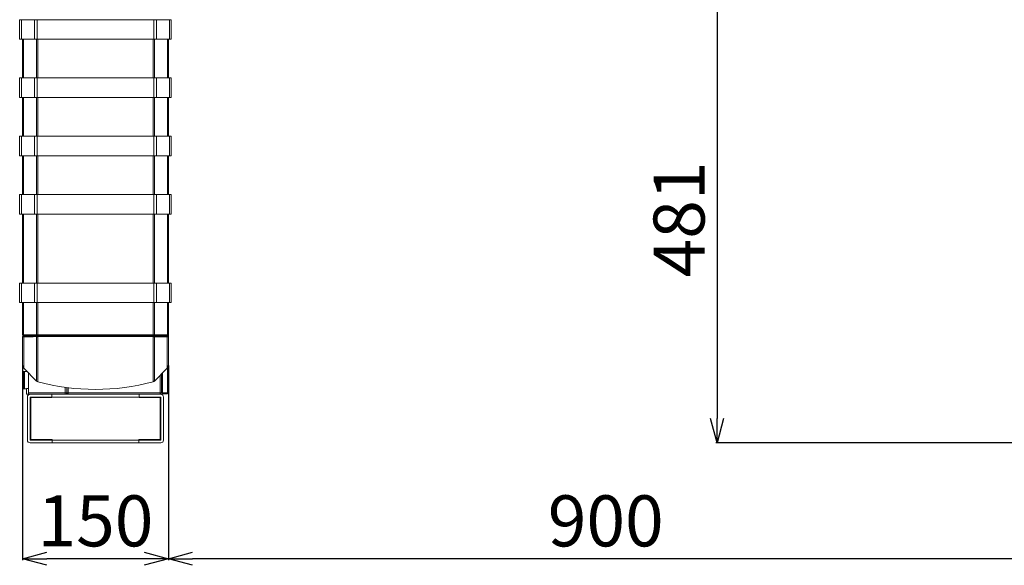
# Model space of a CAD drawing. Units: millimetres. Extents: x -1936 to 3034, y -127 to 3393.
# Drawn here: x -1936 to -923, y -126 to 436 of the extents above; entities that cross this region are included whole.
import ezdxf

# ---------------------------------------------------------------- set-up
doc = ezdxf.new("R2010")
doc.units = ezdxf.units.MM
doc.header["$PDSIZE"] = -1
doc.styles.add('SLDTEXTSTYLE1', font='TXT', dxfattribs={"width": 0.795789, "bigfont": 'bigfont'})
doc.dimstyles.new('A', dxfattribs={"dimtxt": 52.5, "dimasz": 25, "dimexe": 1.25, "dimexo": 0.625, "dimgap": 6, "dimtad": 1, "dimdec": 0, "dimtxsty": 'SLDTEXTSTYLE1', "dimblk": 'OPEN30', "dimblk2": 'OPEN30', "dimcen": 2.5, "dimclrt": 256, "dimadec": 0, "dimazin": 0, "dimtfac": 1, "dimtdec": 0, "dimtmove": 0, "dimatfit": 3, "dimfxl": 0, "dimarcsym": 0})

# ---------------------------------------------------------------- blocks, each defined once
blk = doc.blocks.new('_Open30')
at = {"color": 0, "linetype": 'ByBlock', "lineweight": -2}
for p, q in [((-1, 0.267949), (0, 0)), ((0, 0), (-1, -0.267949)), ((0, 0), (-1, 0))]:
    blk.add_line(p, q, dxfattribs=at)
blk = doc.blocks.new('*D5')
at = {"color": 0, "lineweight": -2}
for p, q in [((-1782.9, 79.8), (-1782.9, -120.4)), ((-882.9, 79.8), (-882.9, -120.4)), ((-907.9, -119.1), (-1757.9, -119.1))]:
    blk.add_line(p, q, dxfattribs=at)
at = {"layer": 'Defpoints', "color": 0}
for p in [(-1782.9, 80.4), (-882.9, 80.4), (-1782.9, -119.1)]:
    blk.add_point(p, dxfattribs=at)
at = {"color": 0, "lineweight": -2, "xscale": 25, "yscale": 25, "zscale": 25, "rotation": 180}
blk.add_blockref('_Open30', (-1782.9, -119.1), dxfattribs=at)
at = {"color": 0, "lineweight": -2, "xscale": 25, "yscale": 25, "zscale": 25}
blk.add_blockref('_Open30', (-882.9, -119.1), dxfattribs=at)
at = {"insert": (-1332.9, -86.9), "char_height": 52.5, "attachment_point": 5, "style": 'SLDTEXTSTYLE1'}
blk.add_mtext('900', dxfattribs=at)
blk = doc.blocks.new('*D6')
at = {"color": 0, "lineweight": -2}
for p, q in [((-1932.9, 79.8), (-1932.9, -120.4)), ((-1782.9, 79.8), (-1782.9, -120.4)), ((-1807.9, -119.1), (-1907.9, -119.1))]:
    blk.add_line(p, q, dxfattribs=at)
at = {"layer": 'Defpoints', "color": 0}
for p in [(-1932.9, 80.4), (-1782.9, 80.4), (-1932.9, -119.1)]:
    blk.add_point(p, dxfattribs=at)
at = {"color": 0, "lineweight": -2, "xscale": 25, "yscale": 25, "zscale": 25, "rotation": 180}
blk.add_blockref('_Open30', (-1932.9, -119.1), dxfattribs=at)
at = {"color": 0, "lineweight": -2, "xscale": 25, "yscale": 25, "zscale": 25}
blk.add_blockref('_Open30', (-1782.9, -119.1), dxfattribs=at)
at = {"insert": (-1857.9, -86.9), "char_height": 52.5, "attachment_point": 5, "style": 'SLDTEXTSTYLE1'}
blk.add_mtext('150', dxfattribs=at)
blk = doc.blocks.new('*D11')
at = {"color": 0, "lineweight": -2}
for p, q in [((-1227.2, 481.2), (-1217.2, 481.2)), ((-1218.4, 456.2), (-1218.4, 25.2)), ((-875.6, 0.2), (-1219.7, 0.2))]:
    blk.add_line(p, q, dxfattribs=at)
at = {"layer": 'Defpoints', "color": 0}
for p in [(-1227.9, 481.2), (-1218.4, 0.2), (-875, 0.2)]:
    blk.add_point(p, dxfattribs=at)
at = {"color": 0, "lineweight": -2, "xscale": 25, "yscale": 25, "zscale": 25}
for p, rotation in [((-1218.4, 481.2), 90), ((-1218.4, 0.2), 270)]:
    blk.add_blockref('_Open30', p, dxfattribs=dict(at, rotation=rotation))
at = {"insert": (-1250.7, 230.1), "char_height": 52.5, "attachment_point": 5, "rotation": 90, "style": 'SLDTEXTSTYLE1'}
blk.add_mtext('481', dxfattribs=at)

msp = doc.modelspace()

# ---------------------------------------------------------------- linework, layer by layer
at = {"color": 7, "linetype": 'Continuous', "lineweight": 15}
for p, q in [((-1935.9, 435.7), (-1935.9, 415.7)), ((-1935.9, 435.7), (-1934.1, 435.7)), ((-1934.1, 435.7), (-1934.1, 415.7)), ((-1934.1, 435.7), (-1920.5, 435.7)), ((-1920.5, 435.7), (-1920.5, 415.7)), ((-1920.5, 435.7), (-1917.8, 435.7)), ((-1917.8, 435.7), (-1917.8, 415.7)), ((-1917.8, 435.7), (-1797.9, 435.7)), ((-1797.9, 435.7), (-1797.9, 415.7)), ((-1797.9, 435.7), (-1795.2, 435.7)), ((-1795.2, 435.7), (-1795.2, 415.7)), ((-1795.2, 435.7), (-1781.6, 435.7)), ((-1781.6, 435.7), (-1781.6, 415.7)), ((-1781.6, 435.7), (-1779.9, 435.7)), ((-1779.9, 435.7), (-1779.9, 415.7)), ((-1935.9, 415.7), (-1934.1, 415.7)), ((-1934.1, 415.7), (-1920.5, 415.7)), ((-1932.9, 375.7), (-1932.9, 415.7)), ((-1932, 415.7), (-1932, 375.7)), ((-1920.5, 415.7), (-1917.8, 415.7)), ((-1918.4, 375.7), (-1918.4, 415.7)), ((-1917.8, 415.7), (-1797.9, 415.7)), ((-1917.1, 415.7), (-1917.1, 375.7)), ((-1798.6, 415.7), (-1798.6, 375.7)), ((-1797.9, 415.7), (-1795.2, 415.7)), ((-1797.3, 415.7), (-1797.3, 375.7)), ((-1795.2, 415.7), (-1781.6, 415.7)), ((-1783.7, 415.7), (-1783.7, 375.7)), ((-1782.9, 415.7), (-1782.9, 375.7)), ((-1781.6, 415.7), (-1779.9, 415.7)), ((-1935.9, 375.7), (-1935.9, 355.7)), ((-1935.9, 375.7), (-1934.1, 375.7)), ((-1934.1, 375.7), (-1934.1, 355.7)), ((-1934.1, 375.7), (-1920.5, 375.7)), ((-1920.5, 375.7), (-1920.5, 355.7)), ((-1920.5, 375.7), (-1917.8, 375.7)), ((-1917.8, 375.7), (-1917.8, 355.7)), ((-1917.8, 375.7), (-1797.9, 375.7)), ((-1797.9, 375.7), (-1797.9, 355.7)), ((-1797.9, 375.7), (-1795.2, 375.7)), ((-1795.2, 375.7), (-1795.2, 355.7)), ((-1795.2, 375.7), (-1781.6, 375.7)), ((-1781.6, 375.7), (-1781.6, 355.7)), ((-1781.6, 375.7), (-1779.9, 375.7)), ((-1779.9, 375.7), (-1779.9, 355.7)), ((-1935.9, 355.7), (-1934.1, 355.7)), ((-1934.1, 355.7), (-1920.5, 355.7)), ((-1932.9, 315.7), (-1932.9, 355.7)), ((-1932, 355.7), (-1932, 315.7)), ((-1920.5, 355.7), (-1917.8, 355.7)), ((-1918.4, 315.7), (-1918.4, 355.7)), ((-1917.8, 355.7), (-1797.9, 355.7)), ((-1917.1, 355.7), (-1917.1, 315.7)), ((-1798.6, 355.7), (-1798.6, 315.7)), ((-1797.9, 355.7), (-1795.2, 355.7)), ((-1797.3, 355.7), (-1797.3, 315.7)), ((-1795.2, 355.7), (-1781.6, 355.7)), ((-1783.7, 355.7), (-1783.7, 315.7)), ((-1782.9, 355.7), (-1782.9, 315.7)), ((-1781.6, 355.7), (-1779.9, 355.7)), ((-1935.9, 315.7), (-1935.9, 295.7)), ((-1935.9, 315.7), (-1934.1, 315.7)), ((-1934.1, 315.7), (-1934.1, 295.7)), ((-1934.1, 315.7), (-1920.5, 315.7)), ((-1920.5, 315.7), (-1920.5, 295.7)), ((-1920.5, 315.7), (-1917.8, 315.7)), ((-1917.8, 315.7), (-1917.8, 295.7)), ((-1917.8, 315.7), (-1797.9, 315.7)), ((-1797.9, 315.7), (-1797.9, 295.7)), ((-1797.9, 315.7), (-1795.2, 315.7)), ((-1795.2, 315.7), (-1795.2, 295.7)), ((-1795.2, 315.7), (-1781.6, 315.7)), ((-1781.6, 315.7), (-1781.6, 295.7)), ((-1781.6, 315.7), (-1779.9, 315.7)), ((-1779.9, 315.7), (-1779.9, 295.7)), ((-1935.9, 295.7), (-1934.1, 295.7)), ((-1934.1, 295.7), (-1920.5, 295.7)), ((-1932.9, 255.7), (-1932.9, 295.7)), ((-1932, 295.7), (-1932, 255.7)), ((-1920.5, 295.7), (-1917.8, 295.7)), ((-1918.4, 255.7), (-1918.4, 295.7)), ((-1917.8, 295.7), (-1797.9, 295.7)), ((-1917.1, 295.7), (-1917.1, 255.7)), ((-1798.6, 295.7), (-1798.6, 255.7)), ((-1797.9, 295.7), (-1795.2, 295.7)), ((-1797.3, 295.7), (-1797.3, 255.7)), ((-1795.2, 295.7), (-1781.6, 295.7)), ((-1783.7, 295.7), (-1783.7, 255.7)), ((-1782.9, 295.7), (-1782.9, 255.7)), ((-1781.6, 295.7), (-1779.9, 295.7)), ((-1935.9, 255.7), (-1935.9, 235.7)), ((-1935.9, 255.7), (-1934.1, 255.7)), ((-1934.1, 255.7), (-1934.1, 235.7)), ((-1934.1, 255.7), (-1920.5, 255.7)), ((-1920.5, 255.7), (-1920.5, 235.7)), ((-1920.5, 255.7), (-1917.8, 255.7)), ((-1917.8, 255.7), (-1917.8, 235.7)), ((-1917.8, 255.7), (-1797.9, 255.7)), ((-1797.9, 255.7), (-1797.9, 235.7)), ((-1797.9, 255.7), (-1795.2, 255.7)), ((-1795.2, 255.7), (-1795.2, 235.7)), ((-1795.2, 255.7), (-1781.6, 255.7)), ((-1781.6, 255.7), (-1781.6, 235.7)), ((-1781.6, 255.7), (-1779.9, 255.7)), ((-1779.9, 255.7), (-1779.9, 235.7)), ((-1935.9, 235.7), (-1934.1, 235.7)), ((-1934.1, 235.7), (-1920.5, 235.7)), ((-1932.9, 164.7), (-1932.9, 235.7)), ((-1932, 235.7), (-1932, 164.7)), ((-1920.5, 235.7), (-1917.8, 235.7)), ((-1918.4, 164.7), (-1918.4, 235.7)), ((-1917.8, 235.7), (-1797.9, 235.7)), ((-1917.1, 235.7), (-1917.1, 164.7)), ((-1798.6, 235.7), (-1798.6, 164.7)), ((-1797.9, 235.7), (-1795.2, 235.7)), ((-1797.3, 235.7), (-1797.3, 164.7)), ((-1795.2, 235.7), (-1781.6, 235.7)), ((-1783.7, 235.7), (-1783.7, 164.7)), ((-1782.9, 235.7), (-1782.9, 164.7)), ((-1781.6, 235.7), (-1779.9, 235.7)), ((-1935.9, 164.7), (-1935.9, 144.7)), ((-1935.9, 164.7), (-1934.1, 164.7)), ((-1934.1, 164.7), (-1934.1, 144.7)), ((-1934.1, 164.7), (-1920.5, 164.7)), ((-1920.5, 164.7), (-1920.5, 144.7)), ((-1920.5, 164.7), (-1917.8, 164.7)), ((-1917.8, 164.7), (-1917.8, 144.7)), ((-1917.8, 164.7), (-1797.9, 164.7)), ((-1797.9, 164.7), (-1797.9, 144.7)), ((-1797.9, 164.7), (-1795.2, 164.7)), ((-1795.2, 164.7), (-1795.2, 144.7)), ((-1795.2, 164.7), (-1781.6, 164.7)), ((-1781.6, 164.7), (-1781.6, 144.7)), ((-1781.6, 164.7), (-1779.9, 164.7)), ((-1779.9, 164.7), (-1779.9, 144.7)), ((-1935.9, 144.7), (-1934.1, 144.7)), ((-1934.1, 144.7), (-1920.5, 144.7)), ((-1932.9, 111.2), (-1932.9, 144.7)), ((-1932, 144.7), (-1932, 111.2)), ((-1920.5, 144.7), (-1917.8, 144.7)), ((-1918.4, 111.2), (-1918.4, 144.7)), ((-1917.8, 144.7), (-1797.9, 144.7)), ((-1917.1, 144.7), (-1917.1, 111.2)), ((-1798.6, 144.7), (-1798.6, 111.2)), ((-1797.9, 144.7), (-1795.2, 144.7)), ((-1797.3, 144.7), (-1797.3, 111.2)), ((-1795.2, 144.7), (-1781.6, 144.7)), ((-1783.7, 144.7), (-1783.7, 111.2)), ((-1782.9, 144.7), (-1782.9, 111.2)), ((-1781.6, 144.7), (-1779.9, 144.7)), ((-1932.9, 111.2), (-1932, 111.2)), ((-1932.9, 111.2), (-1931.9, 110.2)), ((-1931.8, 110.2), (-1932.9, 109.2)), ((-1932.9, 109.2), (-1932.9, 80.4)), ((-1932.8, 109.3), (-1932.6, 109.5)), ((-1932.6, 109.5), (-1932.8, 109.3)), ((-1932.6, 109.5), (-1932.8, 109.3)), ((-1932.4, 109.7), (-1932.5, 109.5)), ((-1931.9, 110.2), (-1932.4, 109.7)), ((-1931.9, 110.2), (-1932.3, 109.8)), ((-1931.3, 110.2), (-1932, 111.2)), ((-1918.4, 111.2), (-1932, 111.2)), ((-1931.9, 110.2), (-1931.3, 110.2)), ((-1931.6, 109.4), (-1931.2, 110.2)), ((-1931.6, 76.9), (-1931.6, 109.4)), ((-1931.1, 110.2), (-1931.3, 110.2)), ((-1931.2, 110.2), (-1918, 110.2)), ((-1930.9, 110.2), (-1931.1, 110.2)), ((-1918.3, 110.2), (-1930.5, 110.2)), ((-1918.4, 111.2), (-1917.1, 111.2)), ((-1917.7, 110.2), (-1918.4, 111.2)), ((-1918, 110.2), (-1918.4, 109.4)), ((-1918.4, 63.7), (-1918.4, 109.4)), ((-1917.7, 110.2), (-1918.2, 110.2)), ((-1918, 110.2), (-1917.1, 110.2)), ((-1916.8, 110.2), (-1917.7, 110.2)), ((-1917.1, 110.2), (-1917.2, 109.5)), ((-1917.2, 109.5), (-1917.2, 63)), ((-1798.6, 111.2), (-1917.1, 111.2)), ((-1916.8, 110.2), (-1917.1, 111.2)), ((-1917.1, 110.2), (-1798.6, 110.2)), ((-1798.9, 110.2), (-1916.8, 110.2)), ((-1798.9, 110.2), (-1798.6, 111.2)), ((-1798, 110.2), (-1798.9, 110.2)), ((-1797.3, 111.2), (-1798.6, 111.2)), ((-1798.6, 110.2), (-1798.5, 109.5)), ((-1798.6, 110.2), (-1797.7, 110.2)), ((-1798.5, 63), (-1798.5, 109.5)), ((-1798, 110.2), (-1797.3, 111.2)), ((-1797.5, 110.2), (-1798, 110.2)), ((-1797.7, 110.2), (-1797.3, 109.4)), ((-1797.7, 110.2), (-1784.5, 110.2)), ((-1797.2, 110.2), (-1797.4, 110.2)), ((-1797.3, 111.2), (-1783.7, 111.2)), ((-1797.3, 109.4), (-1797.3, 63.7)), ((-1796, 110.2), (-1796.8, 110.2)), ((-1784.6, 110.2), (-1794.3, 110.2)), ((-1784.4, 110.2), (-1784.6, 110.2)), ((-1784.5, 110.2), (-1784.1, 109.4)), ((-1783.7, 111.2), (-1784.4, 110.2)), ((-1783.9, 110.2), (-1784.4, 110.2)), ((-1784.1, 76.9), (-1784.1, 109.4)), ((-1783.9, 110.2), (-1782.9, 111.2)), ((-1783.4, 109.7), (-1783.9, 110.2)), ((-1783.1, 109.5), (-1783.9, 110.2)), ((-1783.9, 110.2), (-1782.9, 109.2)), ((-1783.9, 110.2), (-1782.9, 109.3)), ((-1783.7, 111.2), (-1782.9, 111.2)), ((-1782.9, 109.3), (-1783.4, 109.7)), ((-1782.9, 109.2), (-1782.9, 111.2)), ((-1782.9, 80.4), (-1782.9, 109.2)), ((-1782.9, 109.2), (-1782.9, 109.2)), ((-1932.9, 80.4), (-1932.9, 79.5)), ((-1932, 77.3), (-1918.4, 63.8)), ((-1931.9, 55.7), (-1931.9, 73.7)), ((-1930.8, 73.7), (-1931.9, 73.7)), ((-1918.4, 63.7), (-1931.6, 76.9)), ((-1930.8, 73.7), (-1930.8, 55.7)), ((-1930.8, 73.7), (-1928.4, 73.7)), ((-1926.9, 72.2), (-1926.9, 51.7)), ((-1797.3, 63.8), (-1783.7, 77.3)), ((-1784.1, 76.9), (-1797.3, 63.7)), ((-1789.9, 71.2), (-1789.9, 51.7)), ((-1788.9, 51.7), (-1788.9, 72.2)), ((-1783.9, 51.7), (-1783.9, 77.2)), ((-1782.9, 79.5), (-1782.9, 80.4)), ((-1782.9, 51.7), (-1782.9, 79.5)), ((-1791.4, 69.7), (-1791.4, 51.7)), ((-1930.8, 55.7), (-1928.9, 55.7)), ((-1928.9, 50.2), (-1928.9, 56.2)), ((-1928.9, 56.2), (-1926.9, 56.2)), ((-1926.9, 51.7), (-1888.9, 51.7)), ((-1888.9, 57.3), (-1888.9, 51.7)), ((-1888.9, 51.7), (-1887.4, 51.7)), ((-1888.9, 51.7), (-1888.9, 50.2)), ((-1887.4, 57.1), (-1887.4, 51.7)), ((-1887.4, 51.7), (-1885.9, 51.7)), ((-1885.9, 56.9), (-1885.9, 51.7)), ((-1885.9, 51.7), (-1885.9, 50.2)), ((-1885.9, 51.7), (-1791.4, 51.7)), ((-1791.4, 51.7), (-1791.4, 50.2)), ((-1788.9, 51.7), (-1789.9, 51.7)), ((-1789.9, 51.7), (-1788.9, 51.7)), ((-1788.9, 51.7), (-1783.9, 51.7)), ((-1788.9, 51.7), (-1788.9, 50.7)), ((-1783.9, 50.7), (-1788.9, 50.7)), ((-1783.9, 50.7), (-1783.9, 51.7)), ((-1783.9, 51.7), (-1782.9, 51.7)), ((-1928.9, 50.2), (-1926.9, 50.2)), ((-1927.9, 47.3), (-1927.9, 3.1)), ((-1888.9, 50.2), (-1926.9, 50.2)), ((-1925, 47.3), (-1925, 3.1)), ((-1902.9, 47.3), (-1925, 47.3)), ((-1924.5, 3.6), (-1924.5, 46.8)), ((-1924.5, 46.8), (-1902.8, 46.8)), ((-1906.9, 47.3), (-1906.9, 46.8)), ((-1902.9, 47.3), (-1902.9, 50.2)), ((-1902.8, 47.3), (-1902.8, 50.2)), ((-1902.8, 47.3), (-1902.8, 46.8)), ((-1812.9, 47.3), (-1902.8, 47.3)), ((-1885.9, 50.2), (-1888.9, 50.2)), ((-1791.4, 50.2), (-1885.9, 50.2)), ((-1812.9, 50.2), (-1812.9, 47.3)), ((-1812.9, 50.2), (-1812.9, 47.3)), ((-1812.9, 46.8), (-1812.9, 47.3)), ((-1812.9, 47.3), (-1790.8, 47.3)), ((-1812.9, 46.8), (-1791.3, 46.8)), ((-1808.9, 46.8), (-1808.9, 47.3)), ((-1790.8, 50.2), (-1791.4, 50.2)), ((-1791.3, 46.8), (-1791.3, 3.6)), ((-1790.8, 47.3), (-1790.8, 3.1)), ((-1787.9, 3.1), (-1787.9, 47.3)), ((-1925, 3.1), (-1902.4, 3.1)), ((-1925, 0.2), (-1902.4, 0.2)), ((-1902.4, 3.6), (-1924.5, 3.6)), ((-1902.4, 3.6), (-1902.4, 3.1)), ((-1813.4, 3.1), (-1902.4, 3.1)), ((-1902.4, 0.2), (-1902.4, 3.1)), ((-1813.4, 0.2), (-1902.4, 0.2)), ((-1813.4, 3.6), (-1813.4, 3.1)), ((-1791.3, 3.6), (-1813.4, 3.6)), ((-1813.4, 0.2), (-1813.4, 3.1)), ((-1813.4, 3.1), (-1790.8, 3.1)), ((-1790.8, 0.2), (-1813.4, 0.2))]:
    msp.add_line(p, q, dxfattribs=at)
at = {"color": 7, "linetype": 'Continuous', "lineweight": 15, "flags": 128}
for points in [[(-1931.6, 109.4), (-1931.4, 109.4), (-1931.2, 109.4), (-1930.9, 109.4), (-1930.2, 109.4), (-1928.7, 109.4), (-1925.9, 109.4), (-1923, 109.4), (-1921.9, 109.4), (-1920.8, 109.5), (-1919.6, 109.5), (-1918.4, 109.4)], [(-1917.2, 109.5), (-1916.8, 109.5), (-1915.3, 109.5), (-1912.3, 109.5), (-1906.1, 109.5), (-1900, 109.5), (-1891.7, 109.5), (-1883.3, 109.5), (-1874.9, 109.5), (-1866.5, 109.5), (-1858, 109.5), (-1849.6, 109.5), (-1841, 109.5), (-1832.4, 109.5), (-1823.8, 109.5), (-1815.3, 109.5), (-1806.9, 109.5), (-1798.5, 109.5)], [(-1930.8, 55.7), (-1931, 55.7), (-1931.2, 55.7), (-1931.4, 55.7), (-1931.6, 55.7), (-1931.7, 55.7), (-1931.8, 55.7), (-1931.8, 55.7), (-1931.9, 55.7)], [(-1926.9, 50.2), (-1926.9, 50.2), (-1926.9, 50.3), (-1926.9, 50.5), (-1926.9, 50.6), (-1926.9, 50.9), (-1926.9, 51.1), (-1926.9, 51.4), (-1926.9, 51.7)], [(-1791.4, 51.7), (-1791.1, 51.7), (-1790.8, 51.7), (-1790.5, 51.7), (-1790.3, 51.7), (-1790.1, 51.7), (-1790, 51.7), (-1789.9, 51.7), (-1789.9, 51.7)]]:
    msp.add_lwpolyline(points, dxfattribs=at)
at = {"color": 7, "linetype": 'Continuous', "lineweight": 15}
for centre, radius, start, end in [((-1933.6, 119.4), 10.2, 273.9501, 281.1433), ((-1921, 143.7), 34.4, 274.2839, 276.249), ((-1800.6, 80.1), 29.4, 83.5844, 85.8825), ((-1790.7, -770.8), 880.2, 89.5704, 90.4296), ((-1782, 120.2), 11, 259.1112, 265.7955), ((-1929.9, 79.5), 3, 180, 225), ((-1785.9, 79.5), 3, 315, 0), ((-1916.3, 65.9), 3, 225, 255.0125), ((-1857.9, 284.2), 229, 255.0125, 284.9875), ((-1799.4, 65.9), 3, 284.9875, 315), ((-1888.9, 51.7), 1.5, 270, 0), ((-1885.9, 51.7), 1.5, 180, 269.9999), ((-1791.4, 51.7), 1.5, 270, 0), ((-1783.9, 51.7), 1, 270, 0), ((-1925, 47.3), 2.9, 90, 180), ((-1790.8, 47.3), 2.9, 0, 90), ((-1925, 3.1), 2.9, 180, 270), ((-1790.8, 3.1), 2.9, 270, 0)]:
    msp.add_arc(centre, radius, start, end, dxfattribs=at)
for centre, major_axis, start_param, end_param in [((-1929.9, 80.4), (0, 4.24), 1.570796, 2.526113), ((-1785.9, 80.4), (0, 4.24), 3.757072, 4.712389), ((-1916.7, 67.2), (0, 4.24), 2.526113, 2.955023), ((-1857.9, 507.7), (0, 452.5), 2.955023, 3.328163), ((-1799.1, 67.2), (0, 4.24), 3.328163, 3.757072)]:
    msp.add_ellipse(centre, major_axis=major_axis, ratio=0.707107, start_param=start_param, end_param=end_param, dxfattribs=at)

# ---------------------------------------------------------------- dimensions: what is measured, and where the dimension line sits
dim = msp.add_linear_dim(base=(-1218.4, 0.2), p1=(-1227.9, 481.2), p2=(-875, 0.2), angle=90, dimstyle='A')
dim.commit()
dim.dimension.update_dxf_attribs({"geometry": '*D11', "text_midpoint": (-1218.4, 230.1), "dimtype": 160})
for base, p1, p2, picture, middle in [((-1932.9, -119.1), (-1782.9, 80.4), (-1932.9, 80.4), '*D6', (-1857.9, -86.9)), ((-1782.9, -119.1), (-882.9, 80.4), (-1782.9, 80.4), '*D5', (-1332.9, -86.9))]:
    dim = msp.add_linear_dim(base=base, p1=p1, p2=p2, dimstyle='A')
    dim.commit()
    dim.dimension.update_dxf_attribs({"geometry": picture, "text_midpoint": middle})

doc.saveas('drawing.dxf')
